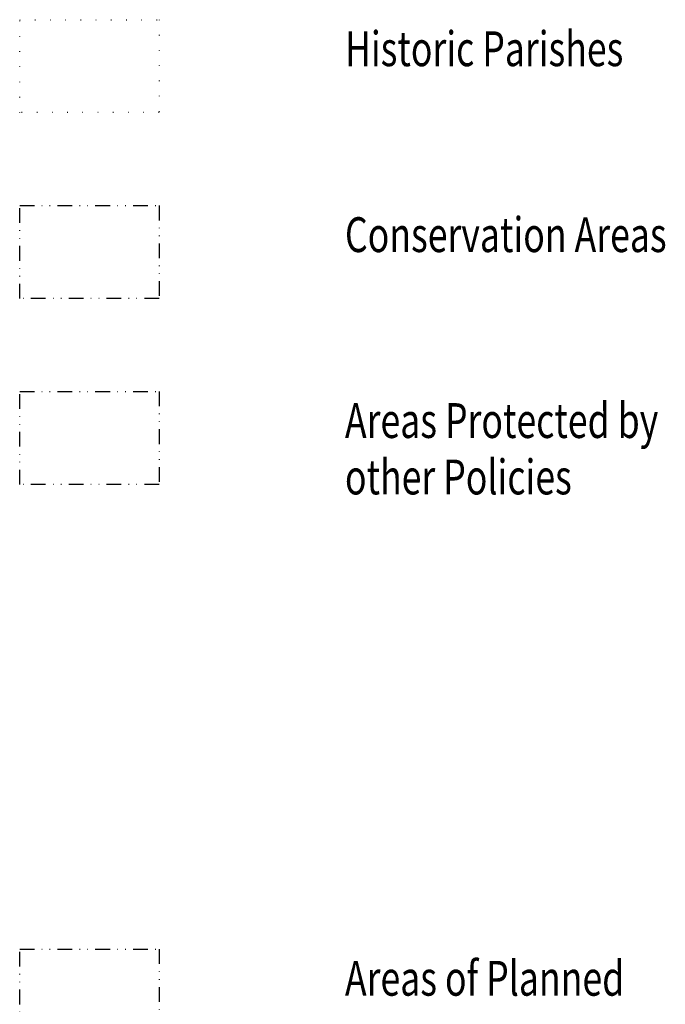
# Model space of a CAD drawing. Extents: x 353568 to 356187, y 340568 to 342125.
# Drawn here: x 354720 to 354859, y 341428 to 341640 of the extents above; entities that cross this region are included whole.
import ezdxf

# ---------------------------------------------------------------- set-up
doc = ezdxf.new("R2010")
doc.units = 0
doc.header["$LTSCALE"] = 0.5
doc.header["$MEASUREMENT"] = 0
for name, pattern in [('KEYSH$0$DIVIDE2', [15.875, 6.35, -3.175, 0, -3.175, 0, -3.175]), ('KEYSH$0$DOT', [6.35, 0, -6.35]), ('KEYSH$0$DOT2', [3.175, 0, -3.175])]:
    doc.linetypes.add(name, pattern=pattern)
doc.layers.get('0').update_dxf_attribs({"linetype": 'CONTINUOUS'})
for name, color, linetype in [('KEYSH$0$CONSERVATION', 2, 'KEYSH$0$DIVIDE2'), ('KEYSH$0$KEY', 7, 'CONTINUOUS'), ('KEYSH$0$PARISHES', 2, 'KEYSH$0$DOT2'), ('KEYSH$0$PLANNEDDEVELOPMENT', 1, 'KEYSH$0$DIVIDE2'), ('KEYSH$0$PROTECTION', 5, 'KEYSH$0$DIVIDE2')]:
    doc.layers.add(name, color=color, linetype=linetype)
doc.styles.add('KEYSH$0$ROMANS', font='romans', dxfattribs={"width": 0.75, "height": 7.5})

# ---------------------------------------------------------------- blocks, each defined once
blk = doc.blocks.new('KEYSH', base_point=(-5, 0))
at = {"layer": 'KEYSH$0$CONSERVATION', "color": 2, "linetype": 'KEYSH$0$DIVIDE2'}
blk.add_lwpolyline([(5, -400), (35, -400), (35, -420), (5, -420)], close=True, dxfattribs=at)
at = {"layer": 'KEYSH$0$PARISHES', "color": 2, "linetype": 'KEYSH$0$DOT'}
blk.add_lwpolyline([(5, -360), (35, -360), (35, -380), (5, -380)], close=True, dxfattribs=at)
at = {"layer": 'KEYSH$0$PLANNEDDEVELOPMENT', "color": 1, "linetype": 'KEYSH$0$DIVIDE2'}
blk.add_lwpolyline([(5, -560), (35, -560), (35, -580), (5, -580)], close=True, dxfattribs=at)
at = {"layer": 'KEYSH$0$PROTECTION', "color": 5, "linetype": 'KEYSH$0$DIVIDE2'}
blk.add_lwpolyline([(5, -440), (35, -440), (35, -460), (5, -460)], close=True, dxfattribs=at)
at = {"layer": 'KEYSH$0$CONSERVATION', "color": 7, "style": 'KEYSH$0$ROMANS', "width": 0.75}
blk.add_text('Conservation Areas', height=7.5, dxfattribs=at).set_placement((75, -410))
at = {"layer": 'KEYSH$0$KEY', "color": 7, "style": 'KEYSH$0$ROMANS', "width": 0.75}
blk.add_text('other Policies', height=7.5, dxfattribs=at).set_placement((75, -462.14))
at = {"layer": 'KEYSH$0$PARISHES', "color": 7, "style": 'KEYSH$0$ROMANS', "width": 0.75}
blk.add_text('Historic Parishes', height=7.5, dxfattribs=at).set_placement((75, -370))
at = {"layer": 'KEYSH$0$PLANNEDDEVELOPMENT', "color": 7, "style": 'KEYSH$0$ROMANS', "width": 0.75}
blk.add_text('Areas of Planned', height=7.5, dxfattribs=at).set_placement((75, -570))
at = {"layer": 'KEYSH$0$PROTECTION', "color": 7, "style": 'KEYSH$0$ROMANS', "width": 0.75}
blk.add_text('Areas Protected by', height=7.5, dxfattribs=at).set_placement((75, -450))

msp = doc.modelspace()

# ---------------------------------------------------------------- block references
at = {"color": 252}
msp.add_blockref('KEYSH', (354710, 342000), dxfattribs=at)

doc.saveas('drawing.dxf')
